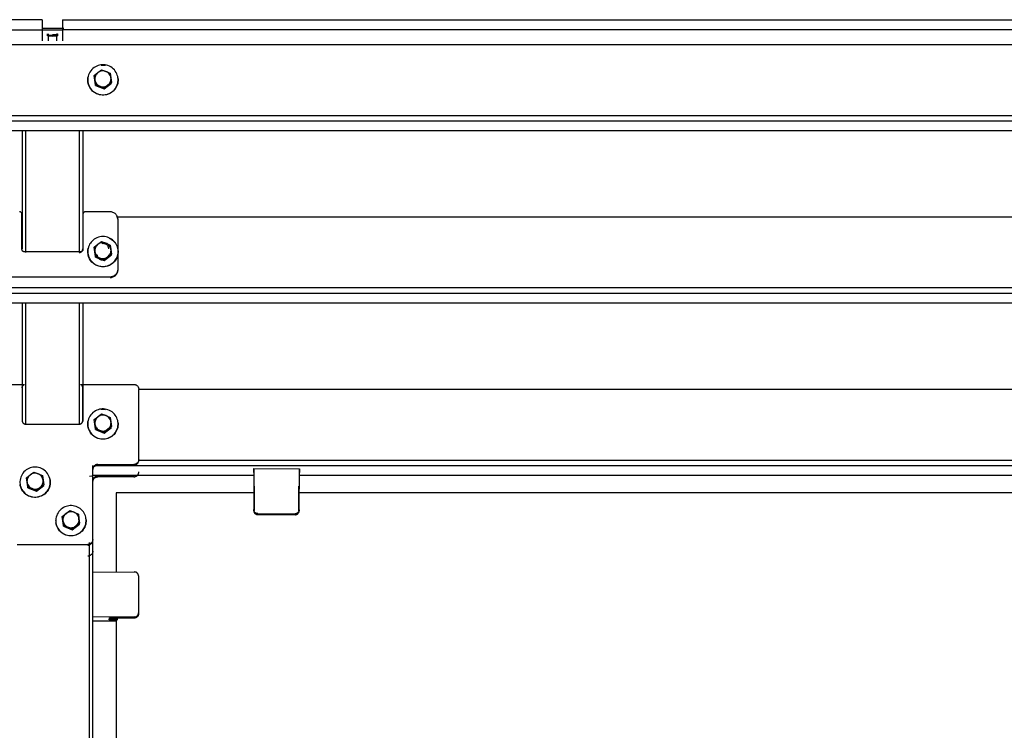
# Model space of a CAD drawing. Units: millimetres. Extents: x 3109 to 13995, y 24552 to 39949.
# Drawn here: x 10936 to 11910, y 35088 to 35792 of the extents above; entities that cross this region are included whole.
import ezdxf

# ---------------------------------------------------------------- set-up
doc = ezdxf.new("R2010")
doc.units = ezdxf.units.MM
doc.header["$LTSCALE"] = 3
doc.layers.add('DomyÅ›lny', color=7, linetype='Continuous')

msp = doc.modelspace()

# ---------------------------------------------------------------- linework, layer by layer
at = {"layer": 'DomyÅ›lny'}
for p, q in [((10958.07, 35791.97), (9873.32, 35791.97)), ((10958.07, 35791.97), (10958.07, 35782.07)), ((10978.07, 35791.97), (10978.07, 35782.07)), ((10978.07, 35791.97), (12062.82, 35791.97)), ((9873.32, 35782.07), (10958.07, 35782.07)), ((10957.8, 35783.64), (10979.36, 35783.64)), ((10958.07, 35782.07), (10958.07, 35771.13)), ((10978.07, 35781.65), (10958.07, 35781.65)), ((10978.07, 35782.07), (10978.07, 35771.13)), ((12062.82, 35782.07), (10978.07, 35782.07)), ((10963.07, 35776.09), (10963.07, 35778.07)), ((10964.07, 35771.13), (10964.07, 35778.07)), ((10972.07, 35778.07), (10972.07, 35771.13)), ((10973.07, 35778.07), (10973.07, 35776.09)), ((8804.05, 35767.3), (13133.11, 35767.3)), ((11016.78, 35741.48), (11016.78, 35742.27)), ((11009.5, 35735.85), (11010.79, 35726.79)), ((11010.79, 35726.79), (11010.79, 35727.58)), ((11010.79, 35726.79), (11019.35, 35723.36)), ((11019.35, 35723.36), (11026.63, 35728.99)), ((11019.35, 35723.36), (11019.35, 35724.15)), ((8804.57, 35696.99), (13131.57, 35696.99)), ((8804.57, 35691.9), (13131.57, 35691.9)), ((13131.57, 35682.02), (8804.57, 35682.02)), ((10938.07, 35682.02), (10938.07, 35564.84)), ((10941.57, 35682.02), (10941.57, 35561.38)), ((10994.57, 35682.02), (10994.57, 35561.38)), ((10998.07, 35682.02), (10998.07, 35564.84)), ((10937.92, 35564.4), (10937.92, 35599.21)), ((10998.22, 35599.21), (10998.22, 35564.4)), ((11025.07, 35601.68), (11000.72, 35601.68)), ((12003.32, 35596.53), (11032.56, 35596.53)), ((11033.07, 35545.24), (11033.07, 35593.76)), ((11033.07, 35593.06), (11033.07, 35593.76)), ((11016.78, 35572.2), (11016.95, 35571.09)), ((11025.35, 35567.98), (11025.35, 35568.77)), ((10995.72, 35561.92), (10940.42, 35561.92)), ((11010.79, 35556.72), (11010.79, 35557.51)), ((11010.79, 35556.72), (11019.35, 35553.29)), ((11019.35, 35553.29), (11026.63, 35558.92)), ((11026.63, 35558.92), (11026.63, 35559.71)), ((11019.35, 35553.29), (11019.35, 35554.08)), ((11033.07, 35544.54), (11033.07, 35545.24)), ((10911.07, 35537.32), (11025.07, 35537.32)), ((11025.07, 35536.62), (11025.07, 35537.32)), ((13137.57, 35526.22), (8798.57, 35526.22)), ((8798.57, 35521.14), (13137.57, 35521.14)), ((13137.57, 35511.26), (8798.57, 35511.26)), ((10938.07, 35511.26), (10938.07, 35394.08)), ((10941.57, 35511.26), (10941.57, 35390.61)), ((10994.57, 35511.26), (10994.57, 35390.61)), ((10998.07, 35511.26), (10998.07, 35394.08)), ((10887.53, 35430.69), (10940.32, 35430.69)), ((10995.81, 35430.69), (11048.6, 35430.69)), ((10938.07, 35427.45), (10938.07, 35394.77)), ((10998.07, 35394.77), (10998.07, 35427.45)), ((12003.32, 35425.77), (11053.6, 35425.77)), ((11053.6, 35356.42), (11053.6, 35425.74)), ((11016.78, 35400.64), (11016.78, 35401.43)), ((10941.57, 35391.31), (10994.57, 35391.31)), ((11009.5, 35395.01), (11010.79, 35385.95)), ((11010.79, 35385.95), (11010.79, 35386.74)), ((11010.79, 35385.95), (11019.35, 35382.53)), ((11019.35, 35382.53), (11026.63, 35388.16)), ((11019.35, 35382.53), (11019.35, 35383.32)), ((11008.07, 34478.2), (11008.07, 35350.55)), ((11009.93, 35350.37), (13133.11, 35350.37)), ((11013.07, 35351.47), (11048.6, 35351.47)), ((11013.07, 35351.47), (11013.07, 35350.77)), ((11048.6, 35350.77), (11048.6, 35351.47)), ((13131.57, 35355.46), (11053.51, 35355.46)), ((11053.6, 35355.73), (11053.6, 35356.42)), ((10949.61, 35343.8), (10949.78, 35342.69)), ((11008.07, 35277.21), (11008.07, 35346.52)), ((11167.46, 35340.49), (11008.07, 35340.49)), ((11008.07, 34484.59), (11008.07, 35340.32)), ((11167.49, 35347.31), (11167.32, 35306.71)), ((11167.49, 35347.31), (11212.49, 35347.13)), ((11167.49, 35343.55), (11167.49, 35347.31)), ((11212.32, 35306.53), (11212.49, 35347.13)), ((11986.74, 35340.49), (11212.46, 35340.49)), ((11212.49, 35347.13), (11212.49, 35343.38)), ((10942.33, 35337.38), (10942.33, 35338.17)), ((10942.33, 35337.38), (10943.61, 35328.32)), ((10952.18, 35324.9), (10959.46, 35330.53)), ((10959.46, 35330.53), (10959.46, 35331.32)), ((11013.07, 35339.87), (11048.6, 35339.87)), ((11013.07, 35339.87), (11013.07, 35339.17)), ((11048.6, 35339.17), (11013.07, 35339.17)), ((11048.6, 35339.17), (11048.6, 35339.87)), ((10943.61, 35328.32), (10943.61, 35329.11)), ((10943.61, 35328.32), (10952.18, 35324.9)), ((10952.18, 35324.9), (10952.18, 35325.69)), ((11031.07, 35323.21), (11031.07, 35244.92)), ((11167.39, 35323.21), (11031.07, 35323.21)), ((11167.42, 35328.61), (11167.39, 35321.33)), ((11167.92, 35330.06), (11167.82, 35305.8)), ((11167.82, 35305.39), (11167.92, 35329.65)), ((11211.82, 35305.63), (11211.92, 35329.89)), ((11211.92, 35329.47), (11211.82, 35305.21)), ((11986.67, 35323.21), (11212.39, 35323.21)), ((10985.14, 35305.67), (10985.32, 35304.55)), ((11168.48, 35303), (11168.48, 35303.9)), ((11171.31, 35302.73), (11208.31, 35302.59)), ((11208.31, 35301.76), (11171.31, 35301.91)), ((11171.31, 35301.83), (11208.31, 35301.68)), ((11208.31, 35302.59), (11208.31, 35301.68)), ((11211.14, 35303.74), (11211.14, 35302.83)), ((10971.43, 35295.54), (10971.43, 35295.82)), ((10977.86, 35299.24), (10977.86, 35300.04)), ((10977.86, 35299.24), (10979.15, 35290.19)), ((10987.71, 35286.76), (10994.99, 35292.39)), ((10994.99, 35292.39), (10994.23, 35297.79)), ((11001.43, 35295.82), (11001.43, 35295.54)), ((10979.15, 35290.19), (10979.15, 35290.98)), ((10979.15, 35290.19), (10987.71, 35286.76)), ((10987.71, 35286.76), (10987.71, 35287.55)), ((10933.07, 35272.26), (11003.07, 35272.26)), ((11003.07, 35271.56), (11003.07, 35272.26)), ((11004.82, 34478.65), (11004.82, 35274.1)), ((11008.07, 35276.51), (11008.07, 35277.21)), ((11008.26, 35244.85), (11049.26, 35244.98)), ((11053.27, 35241.04), (11053.39, 35204.43)), ((11053.39, 35204.43), (11053.39, 35203.48)), ((11053.39, 35204.41), (11053.39, 35203.46)), ((11008.39, 35196.4), (11031.07, 35196.47)), ((11049.4, 35200.46), (11008.4, 35200.33)), ((11024.39, 35197.4), (11024.4, 35199.44)), ((11031.71, 35197.42), (11024.39, 35197.4)), ((11024.4, 35199.44), (11049.4, 35199.51)), ((11024.89, 35198.33), (11032.74, 35198.35)), ((11024.89, 35197.89), (11032.74, 35197.92)), ((11024.9, 35199.49), (11049.4, 35199.57)), ((11031.07, 35200.4), (11031.07, 34622.25)), ((11049.4, 35199.51), (11049.4, 35200.46)), ((11052.23, 35201.63), (11052.22, 35200.68))]:
    msp.add_line(p, q, dxfattribs=at)
for points in [[(10968.07, 35775.39, 0), (10964.53, 35775.6, 0), (10963.88, 35775.71, 0), (10963.42, 35775.83, 0), (10963.26, 35775.9, 0), (10963.2, 35775.93, 0), (10963.15, 35775.96, 0), (10963.11, 35775.99, 0), (10963.1, 35776.01, 0), (10963.09, 35776.03, 0), (10963.08, 35776.04, 0), (10963.07, 35776.06, 0), (10963.07, 35776.07, 0), (10963.07, 35776.09, 0), (10963.07, 35776.1, 0), (10963.07, 35776.12, 0), (10963.08, 35776.13, 0), (10963.09, 35776.15, 0), (10963.1, 35776.17, 0), (10963.11, 35776.18, 0), (10963.15, 35776.21, 0), (10963.2, 35776.25, 0), (10963.33, 35776.31, 0), (10963.51, 35776.38, 0), (10964.03, 35776.5, 0), (10965.55, 35776.69, 0), (10968.07, 35776.78, 0)], [(10968.07, 35777.37, 0), (10971.6, 35777.58, 0), (10972.25, 35777.69, 0), (10972.71, 35777.81, 0), (10972.87, 35777.88, 0), (10972.93, 35777.91, 0), (10972.98, 35777.94, 0), (10973.02, 35777.97, 0), (10973.03, 35777.99, 0), (10973.05, 35778.01, 0), (10973.05, 35778.02, 0), (10973.06, 35778.04, 0), (10973.06, 35778.05, 0), (10973.07, 35778.07, 0)], [(10968.07, 35776.78, 0), (10971.6, 35776.58, 0), (10972.25, 35776.47, 0), (10972.71, 35776.34, 0), (10972.87, 35776.28, 0), (10972.93, 35776.25, 0), (10972.98, 35776.21, 0), (10973.02, 35776.18, 0), (10973.03, 35776.17, 0), (10973.05, 35776.15, 0), (10973.05, 35776.13, 0), (10973.06, 35776.12, 0), (10973.06, 35776.1, 0), (10973.07, 35776.09, 0), (10973.06, 35776.07, 0), (10973.06, 35776.06, 0), (10973.05, 35776.04, 0), (10973.05, 35776.03, 0), (10973.03, 35776.01, 0), (10973.02, 35775.99, 0), (10972.98, 35775.96, 0), (10972.93, 35775.93, 0), (10972.8, 35775.86, 0), (10972.62, 35775.8, 0), (10972.1, 35775.68, 0), (10970.58, 35775.49, 0), (10968.07, 35775.39, 0)], [(11032.92, 35734.49, 0), (11032.67, 35735.8, 0), (11032.29, 35737.13, 0), (11031.77, 35738.45, 0), (11031.11, 35739.76, 0), (11030.3, 35741.01, 0), (11029.36, 35742.2, 0), (11028.28, 35743.3, 0), (11027.09, 35744.28, 0), (11025.81, 35745.14, 0), (11024.45, 35745.86, 0), (11023.03, 35746.44, 0), (11021.59, 35746.86, 0), (11020.15, 35747.13, 0), (11018.72, 35747.26, 0), (11017.32, 35747.26, 0), (11015.98, 35747.13, 0), (11014.65, 35746.88, 0), (11013.31, 35746.51, 0), (11011.97, 35745.99, 0), (11010.66, 35745.34, 0), (11009.39, 35744.54, 0), (11008.19, 35743.6, 0), (11007.08, 35742.54, 0), (11006.09, 35741.36, 0), (11005.22, 35740.09, 0), (11004.49, 35738.74, 0), (11003.91, 35737.34, 0), (11003.49, 35735.91, 0), (11003.21, 35734.48, 0), (11003.08, 35733.06, 0), (11003.08, 35731.68, 0), (11003.21, 35730.35, 0)], [(11013.14, 35739.55, 0), (11016.78, 35742.27, 0)], [(11016.95, 35741.16, 0), (11015.91, 35740.94, 0), (11014.91, 35740.59, 0), (11013.98, 35740.12, 0), (11013.14, 35739.55, 0)], [(11016.36, 35746.9, 0), (11018.39, 35746.99, 0), (11020.51, 35746.8, 0)], [(11016.78, 35742.27, 0), (11021.06, 35740.66, 0)], [(11021.06, 35740.66, 0), (11020.1, 35740.97, 0), (11019.08, 35741.17, 0), (11018.02, 35741.23, 0), (11016.95, 35741.16, 0)], [(11025.99, 35734.41, 0), (11025.78, 35735.4, 0), (11025.44, 35736.37, 0), (11024.97, 35737.31, 0), (11024.37, 35738.19, 0), (11023.66, 35738.98, 0), (11022.85, 35739.66, 0), (11021.98, 35740.22, 0), (11021.06, 35740.66, 0)], [(11021.06, 35740.66, 0), (11025.35, 35738.84, 0)], [(11003.21, 35730.07, 0), (11003.08, 35731.53, 0), (11003.09, 35733.05, 0), (11003.27, 35734.6, 0), (11003.63, 35736.17, 0)], [(11003.21, 35730.35, 0), (11003.46, 35729.04, 0), (11003.84, 35727.71, 0), (11004.36, 35726.38, 0), (11005.02, 35725.08, 0), (11005.83, 35723.83, 0), (11006.78, 35722.64, 0), (11007.85, 35721.54, 0), (11009.04, 35720.56, 0), (11010.32, 35719.7, 0), (11011.68, 35718.98, 0), (11013.1, 35718.4, 0), (11014.54, 35717.98, 0), (11015.99, 35717.71, 0), (11017.42, 35717.58, 0), (11018.81, 35717.58, 0), (11020.15, 35717.71, 0), (11021.48, 35717.96, 0), (11022.82, 35718.33, 0), (11024.16, 35718.85, 0), (11025.47, 35719.5, 0), (11026.74, 35720.3, 0), (11027.94, 35721.24, 0), (11029.05, 35722.3, 0), (11030.05, 35723.48, 0), (11030.91, 35724.75, 0), (11031.64, 35726.1, 0), (11032.22, 35727.5, 0), (11032.65, 35728.93, 0), (11032.92, 35730.36, 0), (11033.05, 35731.78, 0), (11033.05, 35733.16, 0), (11032.92, 35734.49, 0)], [(11032.92, 35734.21, 0), (11033.05, 35732.88, 0), (11033.05, 35731.5, 0), (11032.92, 35730.08, 0), (11032.65, 35728.65, 0), (11032.22, 35727.22, 0), (11031.64, 35725.82, 0), (11030.91, 35724.48, 0), (11030.05, 35723.2, 0), (11029.05, 35722.02, 0), (11027.94, 35720.96, 0), (11026.74, 35720.02, 0), (11025.47, 35719.23, 0), (11024.16, 35718.57, 0), (11022.82, 35718.05, 0), (11021.48, 35717.68, 0), (11020.15, 35717.43, 0), (11018.81, 35717.31, 0), (11017.42, 35717.3, 0), (11015.99, 35717.43, 0), (11014.54, 35717.7, 0), (11013.1, 35718.13, 0), (11011.68, 35718.7, 0), (11010.32, 35719.42, 0), (11009.04, 35720.28, 0), (11007.85, 35721.27, 0), (11006.78, 35722.36, 0), (11005.83, 35723.55, 0), (11005.02, 35724.8, 0), (11004.36, 35726.11, 0), (11003.84, 35727.43, 0), (11003.46, 35728.76, 0), (11003.21, 35730.07, 0)], [(11009.5, 35736.64, 0), (11013.14, 35739.55, 0)], [(11010.14, 35732.21, 0), (11009.5, 35736.64, 0)], [(11013.14, 35739.55, 0), (11012.38, 35738.89, 0), (11011.7, 35738.11, 0), (11011.11, 35737.23, 0), (11010.65, 35736.28, 0), (11010.31, 35735.27, 0), (11010.12, 35734.24, 0), (11010.07, 35733.21, 0), (11010.14, 35732.21, 0)], [(11010.14, 35732.21, 0), (11010.35, 35731.22, 0), (11010.69, 35730.25, 0), (11011.16, 35729.31, 0), (11011.76, 35728.43, 0), (11012.47, 35727.64, 0), (11013.28, 35726.96, 0), (11014.15, 35726.4, 0), (11015.07, 35725.97, 0)], [(11010.79, 35727.58, 0), (11010.14, 35732.21, 0)], [(11022.99, 35727.07, 0), (11023.75, 35727.74, 0), (11024.43, 35728.51, 0), (11025.02, 35729.39, 0), (11025.48, 35730.34, 0), (11025.82, 35731.35, 0), (11026.01, 35732.38, 0), (11026.07, 35733.41, 0), (11025.99, 35734.41, 0)], [(11025.35, 35738.84, 0), (11025.99, 35734.41, 0)], [(11025.99, 35734.41, 0), (11026.63, 35729.78, 0)], [(11015.07, 35725.97, 0), (11010.79, 35727.58, 0)], [(11015.07, 35725.97, 0), (11016.03, 35725.65, 0), (11017.05, 35725.45, 0), (11018.11, 35725.39, 0), (11019.18, 35725.47, 0), (11020.23, 35725.68, 0), (11021.23, 35726.03, 0), (11022.15, 35726.5, 0), (11022.99, 35727.07, 0)], [(11019.35, 35724.15, 0), (11015.07, 35725.97, 0)], [(11022.99, 35727.07, 0), (11019.35, 35724.15, 0)], [(11026.63, 35729.78, 0), (11022.99, 35727.07, 0)], [(10937.92, 35599.21, 0), (10937.91, 35599.43, 0), (10937.87, 35599.66, 0), (10937.82, 35599.89, 0), (10937.74, 35600.12, 0), (10937.64, 35600.34, 0), (10937.51, 35600.56, 0), (10937.36, 35600.77, 0), (10937.18, 35600.96, 0), (10936.99, 35601.13, 0), (10936.78, 35601.28, 0), (10936.56, 35601.41, 0), (10936.34, 35601.51, 0), (10936.1, 35601.59, 0), (10935.87, 35601.64, 0), (10935.64, 35601.67, 0), (10935.42, 35601.68, 0)], [(11000.72, 35601.68, 0), (11000.49, 35601.67, 0), (11000.26, 35601.64, 0), (11000.03, 35601.59, 0), (10999.8, 35601.51, 0), (10999.57, 35601.41, 0), (10999.35, 35601.28, 0), (10999.14, 35601.13, 0), (10998.95, 35600.96, 0), (10998.77, 35600.77, 0), (10998.62, 35600.56, 0), (10998.49, 35600.34, 0), (10998.39, 35600.12, 0), (10998.31, 35599.89, 0), (10998.26, 35599.66, 0), (10998.23, 35599.43, 0), (10998.22, 35599.21, 0)], [(11033.07, 35593.76, 0), (11033.03, 35594.47, 0), (11032.93, 35595.2, 0), (11032.76, 35595.94, 0), (11032.5, 35596.68, 0), (11032.17, 35597.4, 0), (11031.76, 35598.1, 0), (11031.28, 35598.75, 0), (11030.72, 35599.36, 0), (11030.11, 35599.91, 0), (11029.44, 35600.39, 0), (11028.74, 35600.8, 0), (11028.01, 35601.13, 0), (11027.27, 35601.38, 0), (11026.52, 35601.55, 0), (11025.78, 35601.65, 0), (11025.07, 35601.68, 0)], [(11033.04, 35593.69, 0), (11032.9, 35594.65, 0), (11032.64, 35595.61, 0), (11032.24, 35596.56, 0), (11031.71, 35597.47, 0)], [(11027.54, 35573.87, 0), (11026.46, 35574.66, 0), (11025.27, 35575.38, 0), (11023.98, 35576, 0), (11022.6, 35576.51, 0), (11021.14, 35576.89, 0), (11019.63, 35577.12, 0), (11018.09, 35577.2, 0), (11016.54, 35577.13, 0), (11015.01, 35576.89, 0), (11013.52, 35576.51, 0), (11012.09, 35575.97, 0), (11010.74, 35575.31, 0), (11009.49, 35574.54, 0), (11008.36, 35573.67, 0), (11007.34, 35572.73, 0), (11006.44, 35571.73, 0), (11005.63, 35570.66, 0), (11004.91, 35569.48, 0), (11004.28, 35568.2, 0), (11003.77, 35566.84, 0), (11003.38, 35565.4, 0), (11003.15, 35563.9, 0), (11003.07, 35562.38, 0), (11003.14, 35560.84, 0), (11003.38, 35559.33, 0), (11003.77, 35557.85, 0), (11004.31, 35556.43, 0), (11004.97, 35555.1, 0), (11005.76, 35553.86, 0), (11006.63, 35552.74, 0), (11007.58, 35551.73, 0), (11008.59, 35550.84, 0)], [(11024.36, 35575.56, 0), (11026.05, 35574.65, 0), (11027.54, 35573.59, 0)], [(10940.42, 35561.92, 0), (10940.19, 35561.93, 0), (10939.96, 35561.96, 0), (10939.73, 35562.02, 0), (10939.5, 35562.1, 0), (10939.27, 35562.2, 0), (10939.05, 35562.33, 0), (10938.84, 35562.48, 0), (10938.65, 35562.65, 0), (10938.47, 35562.84, 0), (10938.32, 35563.04, 0), (10938.19, 35563.26, 0), (10938.09, 35563.49, 0), (10938.01, 35563.72, 0), (10937.96, 35563.95, 0), (10937.93, 35564.18, 0), (10937.92, 35564.4, 0)], [(10994.57, 35561.38, 0), (10994.88, 35561.39, 0), (10995.2, 35561.43, 0), (10995.53, 35561.51, 0), (10995.85, 35561.62, 0), (10996.17, 35561.76, 0), (10996.48, 35561.94, 0), (10996.77, 35562.15, 0), (10997.04, 35562.39, 0), (10997.28, 35562.66, 0), (10997.5, 35562.95, 0), (10997.67, 35563.25, 0), (10997.82, 35563.57, 0), (10997.93, 35563.89, 0), (10998.01, 35564.21, 0), (10998.05, 35564.53, 0), (10998.07, 35564.84, 0)], [(10998.22, 35564.4, 0), (10998.21, 35564.18, 0), (10998.17, 35563.95, 0), (10998.12, 35563.72, 0), (10998.04, 35563.49, 0), (10997.94, 35563.26, 0), (10997.81, 35563.04, 0), (10997.66, 35562.84, 0), (10997.48, 35562.65, 0), (10997.29, 35562.48, 0), (10997.08, 35562.33, 0), (10996.86, 35562.2, 0), (10996.64, 35562.1, 0), (10996.4, 35562.02, 0), (10996.17, 35561.96, 0), (10995.94, 35561.93, 0), (10995.72, 35561.92, 0)], [(11008.59, 35550.56, 0), (11007.17, 35551.87, 0), (11005.87, 35553.42, 0), (11004.77, 35555.2, 0), (11003.91, 35557.17, 0), (11003.33, 35559.28, 0), (11003.08, 35561.46, 0), (11003.15, 35563.65, 0), (11003.54, 35565.77, 0)], [(11008.59, 35550.84, 0), (11009.67, 35550.04, 0), (11010.86, 35549.32, 0), (11012.16, 35548.7, 0), (11013.54, 35548.19, 0), (11014.99, 35547.81, 0), (11016.5, 35547.58, 0), (11018.04, 35547.5, 0), (11019.59, 35547.57, 0), (11021.12, 35547.81, 0), (11022.61, 35548.2, 0), (11024.04, 35548.73, 0), (11025.39, 35549.39, 0), (11026.64, 35550.16, 0), (11027.78, 35551.03, 0), (11028.8, 35551.97, 0), (11029.69, 35552.97, 0), (11030.5, 35554.04, 0), (11031.22, 35555.22, 0), (11031.85, 35556.5, 0), (11032.37, 35557.86, 0), (11032.75, 35559.3, 0), (11032.98, 35560.8, 0), (11033.07, 35562.32, 0), (11032.99, 35563.86, 0), (11032.75, 35565.38, 0), (11032.36, 35566.85, 0), (11031.82, 35568.27, 0), (11031.16, 35569.6, 0), (11030.38, 35570.84, 0), (11029.5, 35571.97, 0), (11028.55, 35572.98, 0), (11027.54, 35573.87, 0)], [(11009.5, 35566.57, 0), (11013.14, 35569.48, 0)], [(11010.14, 35562.14, 0), (11009.5, 35566.57, 0)], [(11013.14, 35569.48, 0), (11012.38, 35568.82, 0), (11011.7, 35568.04, 0), (11011.11, 35567.16, 0), (11010.65, 35566.21, 0), (11010.31, 35565.2, 0), (11010.12, 35564.17, 0), (11010.07, 35563.14, 0), (11010.14, 35562.14, 0)], [(11013.14, 35569.48, 0), (11016.78, 35572.2, 0)], [(11016.95, 35571.09, 0), (11015.91, 35570.87, 0), (11014.91, 35570.52, 0), (11013.98, 35570.05, 0), (11013.14, 35569.48, 0)], [(11016.78, 35572.2, 0), (11021.06, 35570.59, 0)], [(11021.06, 35570.59, 0), (11020.1, 35570.9, 0), (11019.08, 35571.1, 0), (11018.02, 35571.16, 0), (11016.95, 35571.09, 0)], [(11017.38, 35570.45, 0), (11017.94, 35570.49, 0), (11018.49, 35570.47, 0), (11019.05, 35570.4, 0), (11019.62, 35570.27, 0), (11020.19, 35570.07, 0), (11020.74, 35569.8, 0), (11021.27, 35569.47, 0), (11021.76, 35569.08, 0)], [(11025.99, 35564.34, 0), (11025.78, 35565.33, 0), (11025.44, 35566.3, 0), (11024.97, 35567.24, 0), (11024.37, 35568.12, 0), (11023.66, 35568.91, 0), (11022.85, 35569.59, 0), (11021.98, 35570.15, 0), (11021.06, 35570.59, 0)], [(11021.06, 35570.59, 0), (11025.35, 35568.77, 0)], [(11022.27, 35568.56, 0), (11022.58, 35568.16, 0), (11022.85, 35567.73, 0), (11023.07, 35567.29, 0), (11023.26, 35566.84, 0), (11023.4, 35566.39, 0), (11023.49, 35565.93, 0), (11023.57, 35565.04, 0)], [(11025.35, 35568.77, 0), (11025.99, 35564.34, 0)], [(11027.54, 35573.59, 0), (11028.83, 35572.42, 0), (11030.01, 35571.05, 0)], [(11032.36, 35566.56, 0), (11032.89, 35564.35, 0), (11033.07, 35562.07, 0)], [(11033.06, 35561.53, 0), (11032.82, 35559.39, 0), (11032.29, 35557.35, 0), (11031.5, 35555.46, 0), (11030.5, 35553.76, 0), (11029.33, 35552.27, 0), (11027.95, 35550.9, 0), (11026.33, 35549.68, 0), (11024.5, 35548.65, 0), (11022.49, 35547.88, 0), (11020.36, 35547.39, 0), (11018.17, 35547.22, 0), (11015.99, 35547.36, 0), (11013.89, 35547.8, 0), (11011.93, 35548.52, 0), (11010.16, 35549.45, 0), (11008.59, 35550.56, 0)], [(11010.14, 35562.14, 0), (11010.35, 35561.15, 0), (11010.69, 35560.18, 0), (11011.16, 35559.24, 0), (11011.76, 35558.36, 0), (11012.47, 35557.57, 0), (11013.28, 35556.89, 0), (11014.15, 35556.33, 0), (11015.07, 35555.9, 0)], [(11010.79, 35557.51, 0), (11010.14, 35562.14, 0)], [(11015.07, 35555.9, 0), (11010.79, 35557.51, 0)], [(11023.57, 35559.1, 0), (11023.54, 35558.61, 0), (11023.47, 35558.11, 0), (11023.35, 35557.6, 0), (11023.18, 35557.1, 0), (11022.95, 35556.6, 0), (11022.67, 35556.12, 0), (11022.34, 35555.67, 0), (11021.95, 35555.25, 0), (11021.53, 35554.87, 0), (11021.08, 35554.54, 0), (11020.59, 35554.26, 0), (11020.09, 35554.04, 0), (11019.58, 35553.86, 0), (11019.07, 35553.75, 0), (11018.56, 35553.68, 0), (11018.07, 35553.65, 0), (11017.57, 35553.68, 0), (11017.06, 35553.75, 0), (11016.55, 35553.86, 0), (11016.04, 35554.04, 0), (11015.54, 35554.26, 0), (11015.06, 35554.54, 0), (11014.6, 35554.87, 0), (11014.18, 35555.25, 0), (11013.8, 35555.67, 0), (11013.46, 35556.12, 0), (11013.18, 35556.6, 0), (11012.95, 35557.1, 0), (11012.78, 35557.6, 0), (11012.66, 35558.11, 0), (11012.59, 35558.61, 0), (11012.57, 35559.1, 0)], [(11015.07, 35555.9, 0), (11016.03, 35555.58, 0), (11017.05, 35555.38, 0), (11018.11, 35555.32, 0), (11019.18, 35555.4, 0), (11020.23, 35555.61, 0), (11021.23, 35555.96, 0), (11022.15, 35556.43, 0), (11022.99, 35557, 0)], [(11019.35, 35554.08, 0), (11015.07, 35555.9, 0)], [(11022.99, 35557, 0), (11019.35, 35554.08, 0)], [(11022.99, 35557, 0), (11023.75, 35557.67, 0), (11024.43, 35558.44, 0), (11025.02, 35559.32, 0), (11025.48, 35560.27, 0), (11025.82, 35561.28, 0), (11026.01, 35562.31, 0), (11026.07, 35563.34, 0), (11025.99, 35564.34, 0)], [(11026.63, 35559.71, 0), (11022.99, 35557, 0)], [(11025.99, 35564.34, 0), (11026.63, 35559.71, 0)], [(11025.07, 35537.32, 0), (11025.78, 35537.35, 0), (11026.52, 35537.45, 0), (11027.27, 35537.62, 0), (11028.01, 35537.87, 0), (11028.74, 35538.2, 0), (11029.44, 35538.61, 0), (11030.11, 35539.09, 0), (11030.72, 35539.64, 0), (11031.28, 35540.24, 0), (11031.76, 35540.9, 0), (11032.17, 35541.6, 0), (11032.5, 35542.32, 0), (11032.76, 35543.06, 0), (11032.93, 35543.8, 0), (11033.03, 35544.53, 0), (11033.07, 35545.24, 0)], [(11025.07, 35536.62, 0), (11025.78, 35536.65, 0), (11026.52, 35536.75, 0), (11027.27, 35536.93, 0), (11028.01, 35537.18, 0), (11028.74, 35537.5, 0), (11029.44, 35537.91, 0), (11030.11, 35538.39, 0), (11030.72, 35538.94, 0), (11031.28, 35539.55, 0), (11031.76, 35540.21, 0), (11032.17, 35540.9, 0), (11032.5, 35541.63, 0), (11032.76, 35542.36, 0), (11032.93, 35543.1, 0), (11033.03, 35543.83, 0), (11033.07, 35544.54, 0)], [(10938.07, 35427.45, 0), (10938.1, 35427.9, 0), (10938.2, 35428.41, 0), (10938.38, 35428.9, 0), (10938.65, 35429.36, 0), (10938.98, 35429.79, 0), (10939.38, 35430.15, 0), (10939.83, 35430.46, 0), (10940.32, 35430.69, 0)], [(10998.07, 35427.45, 0), (10998.04, 35427.9, 0), (10997.93, 35428.41, 0), (10997.75, 35428.9, 0), (10997.49, 35429.36, 0), (10997.15, 35429.79, 0), (10996.76, 35430.15, 0), (10996.31, 35430.46, 0), (10995.81, 35430.69, 0)], [(11048.6, 35430.69, 0), (11049.05, 35430.67, 0), (11049.51, 35430.61, 0), (11049.98, 35430.5, 0), (11050.44, 35430.34, 0), (11050.9, 35430.14, 0), (11051.34, 35429.88, 0), (11051.76, 35429.58, 0), (11052.14, 35429.24, 0), (11052.49, 35428.86, 0), (11052.79, 35428.45, 0), (11053.05, 35428.01, 0), (11053.25, 35427.56, 0), (11053.41, 35427.1, 0), (11053.52, 35426.64, 0), (11053.58, 35426.19, 0), (11053.6, 35425.74, 0)], [(11032.92, 35393.65, 0), (11032.67, 35394.97, 0), (11032.29, 35396.29, 0), (11031.77, 35397.62, 0), (11031.11, 35398.92, 0), (11030.3, 35400.18, 0), (11029.36, 35401.36, 0), (11028.28, 35402.46, 0), (11027.09, 35403.45, 0), (11025.81, 35404.31, 0), (11024.45, 35405.03, 0), (11023.03, 35405.6, 0), (11021.59, 35406.02, 0), (11020.15, 35406.3, 0), (11018.72, 35406.43, 0), (11017.32, 35406.42, 0), (11015.98, 35406.29, 0), (11014.65, 35406.05, 0), (11013.31, 35405.67, 0), (11011.97, 35405.16, 0), (11010.66, 35404.5, 0), (11009.39, 35403.7, 0), (11008.19, 35402.77, 0), (11007.08, 35401.7, 0), (11006.09, 35400.52, 0), (11005.22, 35399.25, 0), (11004.49, 35397.9, 0), (11003.91, 35396.5, 0), (11003.49, 35395.08, 0), (11003.21, 35393.64, 0), (11003.08, 35392.23, 0), (11003.08, 35390.85, 0), (11003.21, 35389.52, 0)], [(11009.5, 35395.8, 0), (11013.14, 35398.72, 0)], [(11013.14, 35398.72, 0), (11012.38, 35398.05, 0), (11011.7, 35397.27, 0), (11011.11, 35396.4, 0), (11010.65, 35395.44, 0), (11010.31, 35394.44, 0), (11010.12, 35393.41, 0), (11010.07, 35392.38, 0), (11010.14, 35391.37, 0)], [(11013.14, 35398.72, 0), (11016.78, 35401.43, 0)], [(11016.95, 35400.32, 0), (11015.91, 35400.1, 0), (11014.91, 35399.75, 0), (11013.98, 35399.29, 0), (11013.14, 35398.72, 0)], [(11016.36, 35406.06, 0), (11018.39, 35406.16, 0), (11020.51, 35405.96, 0)], [(11016.78, 35401.43, 0), (11021.06, 35399.82, 0)], [(11021.06, 35399.82, 0), (11020.1, 35400.14, 0), (11019.08, 35400.33, 0), (11018.02, 35400.4, 0), (11016.95, 35400.32, 0)], [(11025.99, 35393.58, 0), (11025.78, 35394.56, 0), (11025.44, 35395.54, 0), (11024.97, 35396.48, 0), (11024.37, 35397.35, 0), (11023.66, 35398.14, 0), (11022.85, 35398.82, 0), (11021.98, 35399.39, 0), (11021.06, 35399.82, 0)], [(11021.06, 35399.82, 0), (11025.35, 35398.01, 0)], [(10938.07, 35394.77, 0), (10938.08, 35394.46, 0), (10938.12, 35394.14, 0), (10938.2, 35393.82, 0), (10938.31, 35393.5, 0), (10938.46, 35393.18, 0), (10938.64, 35392.88, 0), (10938.85, 35392.59, 0), (10939.09, 35392.32, 0), (10939.36, 35392.08, 0), (10939.65, 35391.87, 0), (10939.96, 35391.69, 0), (10940.28, 35391.55, 0), (10940.6, 35391.44, 0), (10940.93, 35391.36, 0), (10941.25, 35391.32, 0), (10941.57, 35391.31, 0)], [(10994.57, 35391.31, 0), (10994.88, 35391.32, 0), (10995.2, 35391.36, 0), (10995.53, 35391.44, 0), (10995.85, 35391.55, 0), (10996.17, 35391.69, 0), (10996.48, 35391.87, 0), (10996.77, 35392.08, 0), (10997.04, 35392.32, 0), (10997.28, 35392.59, 0), (10997.5, 35392.88, 0), (10997.67, 35393.18, 0), (10997.82, 35393.5, 0), (10997.93, 35393.82, 0), (10998.01, 35394.14, 0), (10998.05, 35394.46, 0), (10998.07, 35394.77, 0)], [(11003.21, 35389.24, 0), (11003.08, 35390.7, 0), (11003.09, 35392.22, 0), (11003.27, 35393.77, 0), (11003.63, 35395.34, 0)], [(11003.21, 35389.52, 0), (11003.46, 35388.2, 0), (11003.84, 35386.88, 0), (11004.36, 35385.55, 0), (11005.02, 35384.25, 0), (11005.83, 35382.99, 0), (11006.78, 35381.81, 0), (11007.85, 35380.71, 0), (11009.04, 35379.72, 0), (11010.32, 35378.86, 0), (11011.68, 35378.14, 0), (11013.1, 35377.57, 0), (11014.54, 35377.15, 0), (11015.99, 35376.87, 0), (11017.42, 35376.74, 0), (11018.81, 35376.75, 0), (11020.15, 35376.88, 0), (11021.48, 35377.12, 0), (11022.82, 35377.5, 0), (11024.16, 35378.01, 0), (11025.47, 35378.67, 0), (11026.74, 35379.47, 0), (11027.94, 35380.4, 0), (11029.05, 35381.47, 0), (11030.05, 35382.65, 0), (11030.91, 35383.92, 0), (11031.64, 35385.27, 0), (11032.22, 35386.67, 0), (11032.65, 35388.09, 0), (11032.92, 35389.53, 0), (11033.05, 35390.94, 0), (11033.05, 35392.32, 0), (11032.92, 35393.65, 0)], [(11032.92, 35393.37, 0), (11033.05, 35392.04, 0), (11033.05, 35390.66, 0), (11032.92, 35389.25, 0), (11032.65, 35387.81, 0), (11032.22, 35386.39, 0), (11031.64, 35384.99, 0), (11030.91, 35383.64, 0), (11030.05, 35382.37, 0), (11029.05, 35381.19, 0), (11027.94, 35380.13, 0), (11026.74, 35379.19, 0), (11025.47, 35378.39, 0), (11024.16, 35377.73, 0), (11022.82, 35377.22, 0), (11021.48, 35376.84, 0), (11020.15, 35376.6, 0), (11018.81, 35376.47, 0), (11017.42, 35376.47, 0), (11015.99, 35376.6, 0), (11014.54, 35376.87, 0), (11013.1, 35377.29, 0), (11011.68, 35377.86, 0), (11010.32, 35378.58, 0), (11009.04, 35379.44, 0), (11007.85, 35380.43, 0), (11006.78, 35381.53, 0), (11005.83, 35382.71, 0), (11005.02, 35383.97, 0), (11004.36, 35385.27, 0), (11003.84, 35386.6, 0), (11003.46, 35387.93, 0), (11003.21, 35389.24, 0)], [(11010.14, 35391.37, 0), (11009.5, 35395.8, 0)], [(11010.14, 35391.37, 0), (11010.35, 35390.39, 0), (11010.69, 35389.41, 0), (11011.16, 35388.47, 0), (11011.76, 35387.6, 0), (11012.47, 35386.81, 0), (11013.28, 35386.13, 0), (11014.15, 35385.57, 0), (11015.07, 35385.13, 0)], [(11010.79, 35386.74, 0), (11010.14, 35391.37, 0)], [(11022.99, 35386.23, 0), (11023.75, 35386.9, 0), (11024.43, 35387.68, 0), (11025.02, 35388.55, 0), (11025.48, 35389.51, 0), (11025.82, 35390.51, 0), (11026.01, 35391.55, 0), (11026.07, 35392.58, 0), (11025.99, 35393.58, 0)], [(11026.63, 35388.95, 0), (11022.99, 35386.23, 0)], [(11025.35, 35398.01, 0), (11025.99, 35393.58, 0)], [(11025.99, 35393.58, 0), (11026.63, 35388.95, 0)], [(11015.07, 35385.13, 0), (11010.79, 35386.74, 0)], [(11015.07, 35385.13, 0), (11016.03, 35384.81, 0), (11017.05, 35384.62, 0), (11018.11, 35384.55, 0), (11019.18, 35384.63, 0), (11020.23, 35384.85, 0), (11021.23, 35385.2, 0), (11022.15, 35385.67, 0), (11022.99, 35386.23, 0)], [(11019.35, 35383.32, 0), (11015.07, 35385.13, 0)], [(11022.99, 35386.23, 0), (11019.35, 35383.32, 0)], [(11013.07, 35351.47, 0), (11012.62, 35351.45, 0), (11012.16, 35351.39, 0), (11011.69, 35351.28, 0), (11011.23, 35351.12, 0), (11010.77, 35350.92, 0), (11010.33, 35350.66, 0), (11009.91, 35350.36, 0), (11009.53, 35350.02, 0), (11009.18, 35349.64, 0), (11008.88, 35349.23, 0), (11008.62, 35348.79, 0), (11008.42, 35348.34, 0), (11008.26, 35347.88, 0), (11008.15, 35347.42, 0), (11008.09, 35346.96, 0), (11008.07, 35346.52, 0)], [(11008.07, 35345.82, 0), (11008.09, 35346.27, 0), (11008.15, 35346.72, 0), (11008.26, 35347.19, 0), (11008.42, 35347.65, 0), (11008.62, 35348.1, 0), (11008.88, 35348.53, 0), (11009.18, 35348.94, 0), (11009.53, 35349.32, 0), (11009.91, 35349.67, 0), (11010.33, 35349.97, 0), (11010.77, 35350.22, 0), (11011.23, 35350.43, 0), (11011.69, 35350.58, 0), (11012.16, 35350.69, 0), (11012.62, 35350.75, 0), (11013.07, 35350.77, 0)], [(11053.6, 35356.42, 0), (11053.58, 35355.98, 0), (11053.52, 35355.52, 0), (11053.41, 35355.06, 0), (11053.25, 35354.6, 0), (11053.05, 35354.15, 0), (11052.79, 35353.71, 0), (11052.49, 35353.3, 0), (11052.14, 35352.92, 0), (11051.76, 35352.58, 0), (11051.34, 35352.28, 0), (11050.9, 35352.02, 0), (11050.44, 35351.82, 0), (11049.98, 35351.66, 0), (11049.51, 35351.55, 0), (11049.05, 35351.49, 0), (11048.6, 35351.47, 0)], [(11048.6, 35350.77, 0), (11049.05, 35350.79, 0), (11049.51, 35350.86, 0), (11049.98, 35350.97, 0), (11050.44, 35351.12, 0), (11050.9, 35351.33, 0), (11051.34, 35351.58, 0), (11051.76, 35351.88, 0), (11052.14, 35352.22, 0), (11052.49, 35352.61, 0), (11052.79, 35353.02, 0), (11053.05, 35353.45, 0), (11053.25, 35353.9, 0), (11053.41, 35354.36, 0), (11053.52, 35354.82, 0), (11053.58, 35355.28, 0), (11053.6, 35355.73, 0)], [(10965.74, 35336.02, 0), (10965.5, 35337.33, 0), (10965.12, 35338.66, 0), (10964.6, 35339.99, 0), (10963.93, 35341.29, 0), (10963.13, 35342.55, 0), (10962.18, 35343.73, 0), (10961.11, 35344.83, 0), (10959.92, 35345.82, 0), (10958.63, 35346.68, 0), (10957.27, 35347.4, 0), (10955.86, 35347.97, 0), (10954.42, 35348.39, 0), (10952.97, 35348.66, 0), (10951.54, 35348.79, 0), (10950.15, 35348.79, 0), (10948.8, 35348.66, 0), (10947.48, 35348.42, 0), (10946.13, 35348.04, 0), (10944.8, 35347.53, 0), (10943.48, 35346.87, 0), (10942.21, 35346.07, 0), (10941.02, 35345.13, 0), (10939.91, 35344.07, 0), (10938.91, 35342.89, 0), (10938.04, 35341.62, 0), (10937.32, 35340.27, 0), (10936.74, 35338.87, 0), (10936.31, 35337.45, 0), (10936.04, 35336.01, 0), (10935.9, 35334.6, 0), (10935.91, 35333.22, 0), (10936.04, 35331.89, 0)], [(10942.33, 35338.17, 0), (10945.97, 35341.09, 0)], [(10945.97, 35341.09, 0), (10945.21, 35340.42, 0), (10944.52, 35339.64, 0), (10943.94, 35338.77, 0), (10943.47, 35337.81, 0), (10943.14, 35336.81, 0), (10942.95, 35335.77, 0), (10942.89, 35334.74, 0), (10942.97, 35333.74, 0)], [(10945.97, 35341.09, 0), (10949.61, 35343.8, 0)], [(10949.78, 35342.69, 0), (10948.73, 35342.47, 0), (10947.73, 35342.12, 0), (10946.8, 35341.65, 0), (10945.97, 35341.09, 0)], [(10949.61, 35343.8, 0), (10953.89, 35342.19, 0)], [(10953.89, 35342.19, 0), (10952.92, 35342.51, 0), (10951.9, 35342.7, 0), (10950.84, 35342.77, 0), (10949.78, 35342.69, 0)], [(10958.81, 35335.95, 0), (10958.61, 35336.93, 0), (10958.27, 35337.91, 0), (10957.8, 35338.85, 0), (10957.19, 35339.72, 0), (10956.48, 35340.51, 0), (10955.68, 35341.19, 0), (10954.8, 35341.76, 0), (10953.89, 35342.19, 0)], [(10953.89, 35342.19, 0), (10958.17, 35340.38, 0)], [(10958.17, 35340.38, 0), (10958.81, 35335.95, 0)], [(11004.82, 35339.87, 0), (11007.14, 35340, 0), (11007.54, 35340.07, 0), (11007.83, 35340.15, 0), (11007.93, 35340.19, 0), (11007.97, 35340.21, 0), (11008.01, 35340.23, 0), (11008.03, 35340.25, 0), (11008.04, 35340.26, 0), (11008.05, 35340.28, 0), (11008.06, 35340.29, 0), (11008.06, 35340.3, 0), (11008.06, 35340.31, 0), (11008.07, 35340.32, 0)], [(11048.6, 35339.17, 0), (11049.05, 35339.19, 0), (11049.51, 35339.25, 0), (11049.98, 35339.36, 0), (11050.44, 35339.52, 0), (11050.9, 35339.72, 0), (11051.34, 35339.98, 0), (11051.76, 35340.28, 0), (11052.14, 35340.62, 0), (11052.49, 35341, 0), (11052.79, 35341.41, 0), (11053.05, 35341.85, 0), (11053.25, 35342.3, 0), (11053.41, 35342.76, 0), (11053.52, 35343.22, 0), (11053.58, 35343.68, 0), (11053.6, 35344.12, 0)], [(10936.04, 35331.89, 0), (10936.28, 35330.57, 0), (10936.66, 35329.24, 0), (10937.18, 35327.92, 0), (10937.85, 35326.62, 0), (10938.65, 35325.36, 0), (10939.6, 35324.17, 0), (10940.67, 35323.08, 0), (10941.86, 35322.09, 0), (10943.15, 35321.23, 0), (10944.51, 35320.51, 0), (10945.92, 35319.94, 0), (10947.36, 35319.52, 0), (10948.81, 35319.24, 0), (10950.24, 35319.11, 0), (10951.64, 35319.12, 0), (10952.98, 35319.24, 0), (10954.3, 35319.49, 0), (10955.65, 35319.87, 0), (10956.98, 35320.38, 0), (10958.3, 35321.04, 0), (10959.57, 35321.84, 0), (10960.77, 35322.77, 0), (10961.87, 35323.84, 0), (10962.87, 35325.01, 0), (10963.74, 35326.29, 0), (10964.47, 35327.63, 0), (10965.04, 35329.03, 0), (10965.47, 35330.46, 0), (10965.75, 35331.89, 0), (10965.88, 35333.31, 0), (10965.87, 35334.69, 0), (10965.74, 35336.02, 0)], [(10965.74, 35335.74, 0), (10965.87, 35334.41, 0), (10965.88, 35333.03, 0), (10965.75, 35331.62, 0), (10965.47, 35330.18, 0), (10965.04, 35328.76, 0), (10964.47, 35327.36, 0), (10963.74, 35326.01, 0), (10962.87, 35324.74, 0), (10961.87, 35323.56, 0), (10960.77, 35322.49, 0), (10959.57, 35321.56, 0), (10958.3, 35320.76, 0), (10956.98, 35320.1, 0), (10955.65, 35319.59, 0), (10954.3, 35319.21, 0), (10952.98, 35318.97, 0), (10951.64, 35318.84, 0), (10950.24, 35318.84, 0), (10948.81, 35318.96, 0), (10947.36, 35319.24, 0), (10945.92, 35319.66, 0), (10944.51, 35320.23, 0), (10943.15, 35320.95, 0), (10941.86, 35321.81, 0), (10940.67, 35322.8, 0), (10939.6, 35323.9, 0), (10938.65, 35325.08, 0), (10937.85, 35326.34, 0), (10937.18, 35327.64, 0), (10936.66, 35328.97, 0), (10936.28, 35330.29, 0), (10936.04, 35331.61, 0)], [(10942.97, 35333.74, 0), (10942.33, 35338.17, 0)], [(10942.97, 35333.74, 0), (10943.17, 35332.76, 0), (10943.51, 35331.78, 0), (10943.99, 35330.84, 0), (10944.59, 35329.97, 0), (10945.3, 35329.18, 0), (10946.11, 35328.5, 0), (10946.98, 35327.93, 0), (10947.89, 35327.5, 0)], [(10943.61, 35329.11, 0), (10942.97, 35333.74, 0)], [(10955.82, 35328.6, 0), (10956.57, 35329.27, 0), (10957.26, 35330.05, 0), (10957.84, 35330.92, 0), (10958.31, 35331.88, 0), (10958.64, 35332.88, 0), (10958.84, 35333.91, 0), (10958.89, 35334.94, 0), (10958.81, 35335.95, 0)], [(10959.46, 35331.32, 0), (10955.82, 35328.6, 0)], [(10958.81, 35335.95, 0), (10959.46, 35331.32, 0)], [(10964.62, 35339.65, 0), (10965.33, 35337.69, 0), (10965.74, 35335.74, 0)], [(11013.07, 35339.87, 0), (11012.62, 35339.85, 0), (11012.16, 35339.78, 0), (11011.69, 35339.68, 0), (11011.23, 35339.52, 0), (11010.77, 35339.31, 0), (11010.33, 35339.06, 0), (11009.91, 35338.76, 0), (11009.53, 35338.42, 0), (11009.18, 35338.04, 0), (11008.88, 35337.62, 0), (11008.62, 35337.19, 0), (11008.42, 35336.74, 0), (11008.26, 35336.28, 0), (11008.15, 35335.82, 0), (11008.09, 35335.36, 0), (11008.07, 35334.91, 0)], [(11008.07, 35334.22, 0), (11008.09, 35334.66, 0), (11008.15, 35335.12, 0), (11008.26, 35335.58, 0), (11008.42, 35336.04, 0), (11008.62, 35336.49, 0), (11008.88, 35336.93, 0), (11009.18, 35337.34, 0), (11009.53, 35337.72, 0), (11009.91, 35338.06, 0), (11010.33, 35338.36, 0), (11010.77, 35338.62, 0), (11011.23, 35338.82, 0), (11011.69, 35338.98, 0), (11012.16, 35339.09, 0), (11012.62, 35339.15, 0), (11013.07, 35339.17, 0)], [(10947.89, 35327.5, 0), (10943.61, 35329.11, 0)], [(10947.89, 35327.5, 0), (10948.86, 35327.18, 0), (10949.88, 35326.99, 0), (10950.94, 35326.92, 0), (10952, 35327, 0), (10953.05, 35327.22, 0), (10954.05, 35327.57, 0), (10954.98, 35328.03, 0), (10955.82, 35328.6, 0)], [(10952.18, 35325.69, 0), (10947.89, 35327.5, 0)], [(10955.82, 35328.6, 0), (10952.18, 35325.69, 0)], [(11001.28, 35297.89, 0), (11001.03, 35299.2, 0), (11000.65, 35300.53, 0), (11000.13, 35301.85, 0), (10999.47, 35303.15, 0), (10998.66, 35304.41, 0), (10997.72, 35305.6, 0), (10996.64, 35306.69, 0), (10995.46, 35307.68, 0), (10994.17, 35308.54, 0), (10992.81, 35309.26, 0), (10991.4, 35309.83, 0), (10989.96, 35310.26, 0), (10988.51, 35310.53, 0), (10987.08, 35310.66, 0), (10985.68, 35310.65, 0), (10984.34, 35310.53, 0), (10983.01, 35310.28, 0), (10981.67, 35309.91, 0), (10980.33, 35309.39, 0), (10979.02, 35308.73, 0), (10977.75, 35307.93, 0), (10976.55, 35307, 0), (10975.45, 35305.93, 0), (10974.45, 35304.76, 0), (10973.58, 35303.48, 0), (10972.85, 35302.14, 0), (10972.28, 35300.74, 0), (10971.85, 35299.31, 0), (10971.57, 35297.88, 0), (10971.44, 35296.46, 0), (10971.45, 35295.08, 0), (10971.57, 35293.75, 0)], [(10977.86, 35300.04, 0), (10981.5, 35302.95, 0)], [(10981.5, 35302.95, 0), (10980.74, 35302.28, 0), (10980.06, 35301.51, 0), (10979.48, 35300.63, 0), (10979.01, 35299.68, 0), (10978.68, 35298.67, 0), (10978.48, 35297.64, 0), (10978.43, 35296.61, 0), (10978.51, 35295.61, 0)], [(10981.5, 35302.95, 0), (10985.14, 35305.67, 0)], [(10985.32, 35304.55, 0), (10984.27, 35304.34, 0), (10983.27, 35303.99, 0), (10982.34, 35303.52, 0), (10981.5, 35302.95, 0)], [(10985.14, 35305.67, 0), (10989.43, 35304.05, 0)], [(10989.43, 35304.05, 0), (10988.46, 35304.37, 0), (10987.44, 35304.57, 0), (10986.38, 35304.63, 0), (10985.32, 35304.55, 0)], [(10994.35, 35297.81, 0), (10994.15, 35298.8, 0), (10993.81, 35299.77, 0), (10993.33, 35300.71, 0), (10992.73, 35301.59, 0), (10992.02, 35302.38, 0), (10991.21, 35303.06, 0), (10990.34, 35303.62, 0), (10989.43, 35304.05, 0)], [(10989.43, 35304.05, 0), (10993.71, 35302.24, 0)], [(10993.71, 35302.24, 0), (10994.35, 35297.81, 0)], [(11168.48, 35303.9, 0), (11168.23, 35304.19, 0), (11167.99, 35304.5, 0), (11167.79, 35304.84, 0), (11167.62, 35305.19, 0), (11167.49, 35305.56, 0), (11167.4, 35305.94, 0), (11167.34, 35306.33, 0), (11167.32, 35306.71, 0)], [(11167.32, 35305.8, 0), (11167.34, 35305.42, 0), (11167.4, 35305.04, 0), (11167.49, 35304.66, 0), (11167.62, 35304.29, 0), (11167.79, 35303.93, 0), (11167.99, 35303.59, 0), (11168.23, 35303.28, 0), (11168.48, 35303, 0)], [(11171.31, 35301.91, 0), (11170.99, 35301.92, 0), (11170.67, 35301.97, 0), (11170.35, 35302.04, 0), (11170.02, 35302.15, 0), (11169.7, 35302.3, 0), (11169.4, 35302.48, 0), (11169.11, 35302.69, 0), (11168.84, 35302.93, 0), (11168.6, 35303.2, 0), (11168.39, 35303.49, 0), (11168.21, 35303.79, 0), (11168.06, 35304.11, 0), (11167.95, 35304.43, 0), (11167.88, 35304.75, 0), (11167.84, 35305.07, 0), (11167.82, 35305.39, 0)], [(11171.31, 35302.73, 0), (11170.92, 35302.75, 0), (11170.53, 35302.81, 0), (11170.15, 35302.91, 0), (11169.78, 35303.04, 0), (11169.42, 35303.21, 0), (11169.08, 35303.41, 0), (11168.77, 35303.65, 0), (11168.48, 35303.9, 0)], [(11168.48, 35303, 0), (11168.77, 35302.74, 0), (11169.08, 35302.51, 0), (11169.42, 35302.31, 0), (11169.78, 35302.14, 0), (11170.15, 35302, 0), (11170.53, 35301.91, 0), (11170.92, 35301.85, 0), (11171.31, 35301.83, 0)], [(11211.82, 35305.21, 0), (11211.81, 35304.9, 0), (11211.76, 35304.58, 0), (11211.68, 35304.26, 0), (11211.57, 35303.94, 0), (11211.43, 35303.62, 0), (11211.24, 35303.32, 0), (11211.03, 35303.03, 0), (11210.79, 35302.77, 0), (11210.52, 35302.53, 0), (11210.23, 35302.32, 0), (11209.92, 35302.14, 0), (11209.6, 35302, 0), (11209.27, 35301.89, 0), (11208.95, 35301.82, 0), (11208.62, 35301.77, 0), (11208.31, 35301.76, 0)], [(11211.14, 35303.74, 0), (11210.85, 35303.48, 0), (11210.54, 35303.25, 0), (11210.2, 35303.05, 0), (11209.84, 35302.88, 0), (11209.46, 35302.75, 0), (11209.08, 35302.66, 0), (11208.69, 35302.6, 0), (11208.31, 35302.59, 0)], [(11208.31, 35301.68, 0), (11208.69, 35301.7, 0), (11209.08, 35301.75, 0), (11209.46, 35301.85, 0), (11209.84, 35301.98, 0), (11210.2, 35302.14, 0), (11210.54, 35302.35, 0), (11210.85, 35302.58, 0), (11211.14, 35302.83, 0)], [(11212.32, 35306.53, 0), (11212.3, 35306.15, 0), (11212.24, 35305.77, 0), (11212.15, 35305.39, 0), (11212.01, 35305.02, 0), (11211.84, 35304.66, 0), (11211.64, 35304.33, 0), (11211.4, 35304.02, 0), (11211.14, 35303.74, 0)], [(11211.14, 35302.83, 0), (11211.4, 35303.11, 0), (11211.64, 35303.42, 0), (11211.84, 35303.76, 0), (11212.01, 35304.11, 0), (11212.15, 35304.48, 0), (11212.24, 35304.86, 0), (11212.3, 35305.25, 0), (11212.32, 35305.63, 0)], [(10971.57, 35293.75, 0), (10971.82, 35292.44, 0), (10972.2, 35291.11, 0), (10972.72, 35289.78, 0), (10973.39, 35288.48, 0), (10974.19, 35287.23, 0), (10975.14, 35286.04, 0), (10976.21, 35284.94, 0), (10977.4, 35283.95, 0), (10978.69, 35283.1, 0), (10980.05, 35282.37, 0), (10981.46, 35281.8, 0), (10982.9, 35281.38, 0), (10984.35, 35281.11, 0), (10985.78, 35280.98, 0), (10987.17, 35280.98, 0), (10988.52, 35281.11, 0), (10989.84, 35281.35, 0), (10991.18, 35281.73, 0), (10992.52, 35282.25, 0), (10993.84, 35282.9, 0), (10995.11, 35283.7, 0), (10996.3, 35284.64, 0), (10997.41, 35285.7, 0), (10998.41, 35286.88, 0), (10999.28, 35288.15, 0), (11000, 35289.5, 0), (11000.58, 35290.9, 0), (11001.01, 35292.33, 0), (11001.28, 35293.76, 0), (11001.41, 35295.17, 0), (11001.41, 35296.56, 0), (11001.28, 35297.89, 0)], [(11001.28, 35297.61, 0), (11001.41, 35296.28, 0), (11001.41, 35294.9, 0), (11001.28, 35293.48, 0), (11001.01, 35292.05, 0), (11000.58, 35290.62, 0), (11000, 35289.22, 0), (10999.28, 35287.87, 0), (10998.41, 35286.6, 0), (10997.41, 35285.42, 0), (10996.3, 35284.36, 0), (10995.11, 35283.42, 0), (10993.84, 35282.62, 0), (10992.52, 35281.97, 0), (10991.18, 35281.45, 0), (10989.84, 35281.08, 0), (10988.52, 35280.83, 0), (10987.17, 35280.7, 0), (10985.78, 35280.7, 0), (10984.35, 35280.83, 0), (10982.9, 35281.1, 0), (10981.46, 35281.52, 0), (10980.05, 35282.1, 0), (10978.69, 35282.82, 0), (10977.4, 35283.68, 0), (10976.21, 35284.66, 0), (10975.14, 35285.76, 0), (10974.19, 35286.95, 0), (10973.39, 35288.2, 0), (10972.72, 35289.5, 0), (10972.2, 35290.83, 0), (10971.82, 35292.16, 0), (10971.57, 35293.47, 0)], [(10978.51, 35295.61, 0), (10977.86, 35300.04, 0)], [(10978.51, 35295.61, 0), (10978.71, 35294.62, 0), (10979.05, 35293.65, 0), (10979.52, 35292.71, 0), (10980.12, 35291.83, 0), (10980.84, 35291.04, 0), (10981.64, 35290.36, 0), (10982.52, 35289.8, 0), (10983.43, 35289.36, 0)], [(10979.15, 35290.98, 0), (10978.51, 35295.61, 0)], [(10991.35, 35290.47, 0), (10992.11, 35291.13, 0), (10992.8, 35291.91, 0), (10993.38, 35292.79, 0), (10993.85, 35293.74, 0), (10994.18, 35294.75, 0), (10994.37, 35295.78, 0), (10994.43, 35296.81, 0), (10994.35, 35297.81, 0)], [(10994.99, 35293.18, 0), (10991.35, 35290.47, 0)], [(10994.35, 35297.81, 0), (10994.99, 35293.18, 0)], [(10983.43, 35289.36, 0), (10979.15, 35290.98, 0)], [(10983.43, 35289.36, 0), (10984.4, 35289.05, 0), (10985.42, 35288.85, 0), (10986.48, 35288.79, 0), (10987.54, 35288.86, 0), (10988.59, 35289.08, 0), (10989.59, 35289.43, 0), (10990.52, 35289.9, 0), (10991.35, 35290.47, 0)], [(10987.71, 35287.55, 0), (10983.43, 35289.36, 0)], [(10991.35, 35290.47, 0), (10987.71, 35287.55, 0)], [(11008.07, 35277.21, 0), (11008.05, 35276.76, 0), (11007.98, 35276.31, 0), (11007.87, 35275.85, 0), (11007.71, 35275.38, 0), (11007.51, 35274.93, 0), (11007.25, 35274.5, 0), (11006.95, 35274.09, 0), (11006.6, 35273.71, 0), (11006.22, 35273.36, 0), (11005.8, 35273.06, 0), (11005.36, 35272.81, 0), (11004.91, 35272.6, 0), (11004.44, 35272.45, 0), (11003.98, 35272.34, 0), (11003.51, 35272.28, 0), (11003.07, 35272.26, 0)], [(11003.07, 35271.56, 0), (11003.51, 35271.58, 0), (11003.98, 35271.64, 0), (11004.44, 35271.75, 0), (11004.91, 35271.91, 0), (11005.36, 35272.11, 0), (11005.8, 35272.37, 0), (11006.22, 35272.67, 0), (11006.6, 35273.01, 0), (11006.95, 35273.39, 0), (11007.25, 35273.8, 0), (11007.51, 35274.24, 0), (11007.71, 35274.69, 0), (11007.87, 35275.15, 0), (11007.98, 35275.61, 0), (11008.05, 35276.07, 0), (11008.07, 35276.51, 0)], [(11008.07, 35265.6, 0), (11008.05, 35265.16, 0), (11007.98, 35264.7, 0), (11007.87, 35264.24, 0), (11007.71, 35263.78, 0), (11007.51, 35263.33, 0), (11007.25, 35262.89, 0), (11006.95, 35262.48, 0), (11006.6, 35262.1, 0), (11006.22, 35261.76, 0), (11005.8, 35261.46, 0), (11005.36, 35261.21, 0), (11004.91, 35261, 0), (11004.44, 35260.84, 0), (11003.98, 35260.73, 0), (11003.51, 35260.67, 0), (11003.07, 35260.65, 0)], [(11052.09, 35243.83, 0), (11051.8, 35244.09, 0), (11051.49, 35244.32, 0), (11051.15, 35244.52, 0), (11050.79, 35244.68, 0), (11050.41, 35244.82, 0), (11050.03, 35244.91, 0), (11049.64, 35244.96, 0), (11049.26, 35244.98, 0)], [(11053.27, 35241.04, 0), (11053.25, 35241.42, 0), (11053.19, 35241.8, 0), (11053.09, 35242.18, 0), (11052.96, 35242.55, 0), (11052.79, 35242.9, 0), (11052.58, 35243.24, 0), (11052.35, 35243.55, 0), (11052.09, 35243.83, 0)], [(11052.23, 35201.63, 0), (11052.48, 35201.91, 0), (11052.72, 35202.22, 0), (11052.92, 35202.56, 0), (11053.09, 35202.92, 0), (11053.22, 35203.29, 0), (11053.32, 35203.67, 0), (11053.37, 35204.05, 0), (11053.39, 35204.43, 0)], [(11049.4, 35199.57, 0), (11049.71, 35199.59, 0), (11050.03, 35199.63, 0), (11050.36, 35199.71, 0), (11050.68, 35199.82, 0), (11051, 35199.96, 0), (11051.31, 35200.14, 0), (11051.6, 35200.35, 0), (11051.87, 35200.59, 0), (11052.11, 35200.86, 0), (11052.32, 35201.15, 0), (11052.5, 35201.45, 0), (11052.64, 35201.77, 0), (11052.75, 35202.09, 0), (11052.83, 35202.42, 0), (11052.87, 35202.73, 0), (11052.88, 35203.05, 0)], [(11049.4, 35200.46, 0), (11049.79, 35200.48, 0), (11050.17, 35200.54, 0), (11050.56, 35200.63, 0), (11050.93, 35200.77, 0), (11051.29, 35200.94, 0), (11051.63, 35201.14, 0), (11051.94, 35201.37, 0), (11052.23, 35201.63, 0)], [(11052.22, 35200.68, 0), (11051.94, 35200.42, 0), (11051.63, 35200.19, 0), (11051.29, 35199.99, 0), (11050.93, 35199.82, 0), (11050.55, 35199.69, 0), (11050.17, 35199.59, 0), (11049.78, 35199.53, 0), (11049.4, 35199.51, 0)], [(11053.39, 35203.48, 0), (11053.37, 35203.1, 0), (11053.31, 35202.72, 0), (11053.22, 35202.34, 0), (11053.09, 35201.97, 0), (11052.92, 35201.61, 0), (11052.71, 35201.28, 0), (11052.48, 35200.97, 0), (11052.22, 35200.68, 0)]]:
    msp.add_polyline3d(points, dxfattribs=at)

doc.saveas('drawing.dxf')
